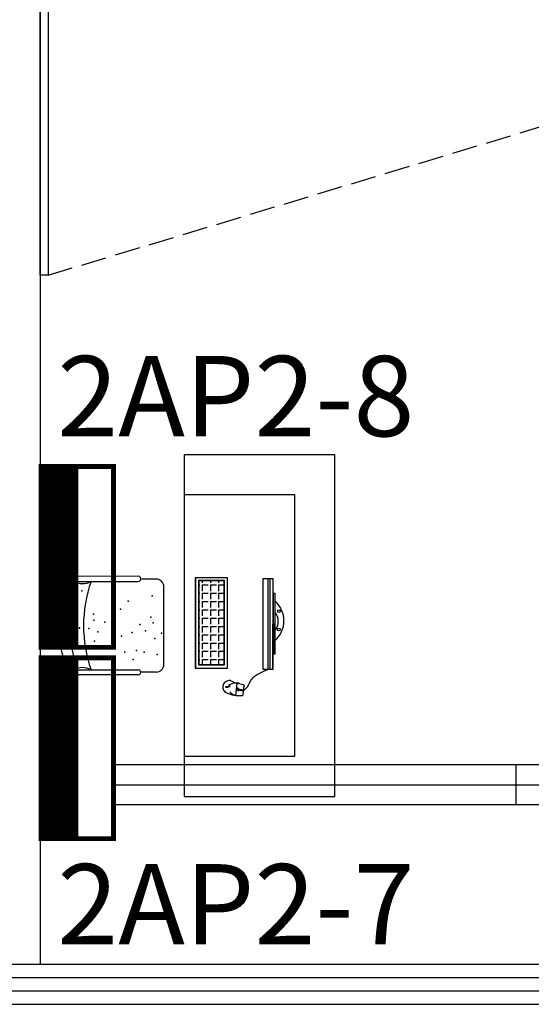
# Model space of a CAD drawing. Extents: x -11578631 to -5392020, y 342279 to 2064390.
# Drawn here: x -5757568 to -5755025, y 616519 to 621419 of the extents above; entities that cross this region are included whole.
import ezdxf
from ezdxf.enums import TextEntityAlignment as Align

# ---------------------------------------------------------------- set-up
doc = ezdxf.new("R2010")
doc.units = 0
doc.header["$LTSCALE"] = 1000
doc.header["$PDSIZE"] = 0.2
doc.linetypes.add('DASH', pattern=[0.35, 0.25, -0.1])
doc.layers.get('0').update_dxf_attribs({"linetype": 'CONTINUOUS'})
for name, color, linetype in [('CABLETRAY', 4, 'CONTINUOUS'), ('CABLETRAY_DOTE', 5, 'CONTINUOUS'), ('CURTWALL', 4, 'CONTINUOUS'), ('DS-HIGH CABINET', 30, 'CONTINUOUS'), ('EQUIP-箱柜', 3, 'CONTINUOUS'), ('F-活动家具', 51, 'CONTINUOUS'), ('FF-FURN', 51, 'CONTINUOUS'), ('WALL', 254, 'CONTINUOUS'), ('电', 7, 'CONTINUOUS')]:
    doc.layers.add(name, color=color, linetype=linetype)
doc.layers.add('IFF-FURN', color=51, linetype='CONTINUOUS', lineweight=25)
doc.styles.add('_TEL_DIM', font='SIMPLEX', dxfattribs={"width": 0.8, "height": 3.5, "bigfont": 'HZTXT'})
doc.styles.add('仿宋', font='txt', dxfattribs={"width": 0.75})

# ---------------------------------------------------------------- blocks, each defined once
blk = doc.blocks.new('fdferre5974')
at = {"layer": 'FF-FURN', "linetype": 'Continuous'}
for p, q in [((-5950437.8, 691969.9), (-5950444.7, 691910)), ((-5950437.8, 691969.9), (-5950444.7, 691910)), ((-5950474.2, 691966.4), (-5950479.3, 691922.5)), ((-5950474.2, 691966.3), (-5950479.3, 691922.5)), ((-5950476.6, 691945.4), (-5950472.8, 691944.7)), ((-5950444.7, 691940), (-5950441.4, 691939.4)), ((-5950475.4, 691917), (-5950444.7, 691910)), ((-5950475.4, 691917), (-5950444.7, 691910)), ((-5950453.2, 691909.9), (-5950452.8, 691911.8)), ((-5950453.2, 691909.9), (-5950452.8, 691911.8)), ((-5950453.2, 691909.9), (-5950439.9, 691906.8)), ((-5950453.2, 691909.9), (-5950439.9, 691906.8)), ((-5950439.9, 691906.8), (-5950439.2, 691909.1)), ((-5950439.9, 691906.8), (-5950439.2, 691909.1)), ((-5950572.1, 691839.4), (-5950622.1, 691839.4)), ((-5950622.1, 691839.4), (-5950622.1, 691389.4)), ((-5950622, 691839.4), (-5950622.1, 691389.4)), ((-5950572, 691839.4), (-5950622, 691839.4)), ((-5950607.1, 691389.4), (-5950607.1, 691839.4)), ((-5950607.1, 691389.4), (-5950607, 691839.4)), ((-5950597.1, 691389.4), (-5950597.1, 691839.4)), ((-5950572.1, 691389.4), (-5950572.1, 691839.4)), ((-5950572.1, 691389.4), (-5950572, 691839.4)), ((-5950236.1, 691834.6), (-5950396.1, 691834.6)), ((-5950396.1, 691834.6), (-5950396.1, 691384.6)), ((-5950236, 691834.6), (-5950396, 691834.6)), ((-5950396, 691834.6), (-5950396, 691384.6)), ((-5950236, 691834.6, 0), (-5950396, 691834.6, 0)), ((-5950396, 691834.6, 0), (-5950396, 691384.6, 0)), ((-5950236.1, 691384.6), (-5950236.1, 691834.6)), ((-5950236, 691384.6), (-5950236, 691834.6)), ((-5950236, 691384.6, 0), (-5950236, 691834.6, 0)), ((-5950622.1, 691763), (-5950632.1, 691763)), ((-5950632.1, 691763), (-5950632.1, 691463)), ((-5950632, 691763), (-5950632.1, 691463)), ((-5950622, 691763), (-5950632, 691763)), ((-5950622.1, 691463), (-5950622.1, 691763)), ((-5950622.1, 691463), (-5950622, 691763)), ((-5950632.1, 691463), (-5950622.1, 691463)), ((-5950632.1, 691463), (-5950622.1, 691463)), ((-5950622.1, 691389.4), (-5950572.1, 691389.4)), ((-5950622.1, 691389.4), (-5950572.1, 691389.4)), ((-5950396.1, 691384.6), (-5950236.1, 691384.6)), ((-5950396, 691384.6), (-5950236, 691384.6)), ((-5950396, 691384.6, 0), (-5950236, 691384.6, 0)), ((-5950310.8, 691400.5), (-5950310.8, 691409.3)), ((-5950310.7, 691400.5), (-5950310.7, 691409.3)), ((-5950269.5, 691400.5), (-5950269.5, 691409.3)), ((-5950269.5, 691400.5), (-5950269.5, 691409.3)), ((-5950253.1, 691420.5), (-5950258.3, 691420.5)), ((-5950253, 691420.5), (-5950258.2, 691420.5))]:
    blk.add_line(p, q, dxfattribs=at)
at = {"layer": 'FF-FURN', "color": 59}
for p, q in [((-5950476.6, 691945.4), (-5950472.8, 691944.7)), ((-5950457.2, 691942.1), (-5950451.5, 691941.1)), ((-5950457.2, 691942.1), (-5950451.5, 691941.1)), ((-5950444.7, 691940), (-5950441.3, 691939.4)), ((-5950597.1, 691389.4), (-5950597, 691839.4)), ((-5950251.1, 691818.5), (-5950381.1, 691818.5)), ((-5950381.1, 691818.5), (-5950381.1, 691398.5)), ((-5950251, 691818.5), (-5950381, 691818.5)), ((-5950381, 691818.5), (-5950381, 691398.5)), ((-5950251, 691818.4, 0), (-5950381, 691818.4, 0)), ((-5950381, 691818.4, 0), (-5950381, 691398.4, 0)), ((-5950253.1, 691816.5), (-5950379.1, 691816.5)), ((-5950379.1, 691816.5), (-5950379.1, 691400.5)), ((-5950352, 691791.8), (-5950379.1, 691791.8)), ((-5950253, 691816.5), (-5950379, 691816.5)), ((-5950379, 691816.5), (-5950379, 691400.5)), ((-5950253, 691816.4, 0), (-5950379, 691816.4, 0)), ((-5950379, 691816.4, 0), (-5950379, 691400.4, 0)), ((-5950352, 691791.8), (-5950379, 691791.8)), ((-5950352, 691791.8, 0), (-5950379, 691791.8, 0)), ((-5950352, 691791.8), (-5950352, 691816.5)), ((-5950352, 691791.8), (-5950352, 691816.5)), ((-5950352, 691791.8, 0), (-5950352, 691816.4, 0)), ((-5950352, 691750.5), (-5950352, 691780.5)), ((-5950352, 691750.5), (-5950352, 691780.5)), ((-5950352, 691750.5, 0), (-5950352, 691780.5, 0)), ((-5950310.8, 691791.8), (-5950340.8, 691791.8)), ((-5950310.7, 691791.8), (-5950340.7, 691791.8)), ((-5950310.7, 691791.8, 0), (-5950340.7, 691791.8, 0)), ((-5950310.8, 691791.8), (-5950310.8, 691816.5)), ((-5950310.8, 691750.5), (-5950310.8, 691780.5)), ((-5950310.7, 691791.8), (-5950310.7, 691816.5)), ((-5950310.7, 691791.8, 0), (-5950310.7, 691816.4, 0)), ((-5950310.7, 691750.5), (-5950310.7, 691780.5)), ((-5950310.7, 691750.5, 0), (-5950310.7, 691780.5, 0)), ((-5950269.5, 691791.8), (-5950299.5, 691791.8)), ((-5950269.5, 691791.8), (-5950299.5, 691791.8)), ((-5950269.5, 691791.8, 0), (-5950299.5, 691791.8, 0)), ((-5950269.5, 691791.8), (-5950269.5, 691816.5)), ((-5950269.5, 691791.8), (-5950269.5, 691816.5)), ((-5950269.5, 691791.8, 0), (-5950269.5, 691816.4, 0)), ((-5950269.5, 691750.5), (-5950269.5, 691780.5)), ((-5950269.5, 691750.5), (-5950269.5, 691780.5)), ((-5950269.5, 691750.5, 0), (-5950269.5, 691780.5, 0)), ((-5950253.1, 691791.8), (-5950258.3, 691791.8)), ((-5950253, 691791.8), (-5950258.2, 691791.8)), ((-5950253, 691791.8, 0), (-5950258.2, 691791.8, 0)), ((-5950253.1, 691400.5), (-5950253.1, 691816.5)), ((-5950253, 691400.5), (-5950253, 691816.5)), ((-5950253, 691400.4, 0), (-5950253, 691816.4, 0)), ((-5950251.1, 691398.5), (-5950251.1, 691818.5)), ((-5950251, 691398.5), (-5950251, 691818.5)), ((-5950251, 691398.4, 0), (-5950251, 691818.4, 0)), ((-5950352, 691750.5), (-5950379.1, 691750.5)), ((-5950352, 691750.5), (-5950379, 691750.5)), ((-5950352, 691750.5, 0), (-5950379, 691750.5, 0)), ((-5950352, 691709.3), (-5950352, 691739.3)), ((-5950352, 691709.3), (-5950352, 691739.3)), ((-5950352, 691709.3, 0), (-5950352, 691739.3, 0)), ((-5950310.8, 691750.5), (-5950340.8, 691750.5)), ((-5950310.7, 691750.5), (-5950340.7, 691750.5)), ((-5950310.7, 691750.5, 0), (-5950340.7, 691750.5, 0)), ((-5950310.8, 691709.3), (-5950310.8, 691739.3)), ((-5950310.7, 691709.3), (-5950310.7, 691739.3)), ((-5950310.7, 691709.3, 0), (-5950310.7, 691739.3, 0)), ((-5950269.5, 691750.5), (-5950299.5, 691750.5)), ((-5950269.5, 691750.5), (-5950299.5, 691750.5)), ((-5950269.5, 691750.5, 0), (-5950299.5, 691750.5, 0)), ((-5950269.5, 691709.3), (-5950269.5, 691739.3)), ((-5950269.5, 691709.3), (-5950269.5, 691739.3)), ((-5950269.5, 691709.3, 0), (-5950269.5, 691739.3, 0)), ((-5950253.1, 691750.5), (-5950258.3, 691750.5)), ((-5950253, 691750.5), (-5950258.2, 691750.5)), ((-5950253, 691750.5, 0), (-5950258.2, 691750.5, 0)), ((-5950352, 691709.3), (-5950379.1, 691709.3)), ((-5950352, 691709.3), (-5950379, 691709.3)), ((-5950352, 691709.3, 0), (-5950379, 691709.3, 0)), ((-5950352, 691668), (-5950352, 691698)), ((-5950352, 691668), (-5950352, 691698)), ((-5950352, 691668, 0), (-5950352, 691698, 0)), ((-5950310.8, 691709.3), (-5950340.8, 691709.3)), ((-5950310.7, 691709.3), (-5950340.7, 691709.3)), ((-5950310.7, 691709.3, 0), (-5950340.7, 691709.3, 0)), ((-5950310.8, 691668), (-5950310.8, 691698)), ((-5950310.7, 691668), (-5950310.7, 691698)), ((-5950310.7, 691668, 0), (-5950310.7, 691698, 0)), ((-5950269.5, 691709.3), (-5950299.5, 691709.3)), ((-5950269.5, 691709.3), (-5950299.5, 691709.3)), ((-5950269.5, 691709.3, 0), (-5950299.5, 691709.3, 0)), ((-5950269.5, 691668), (-5950269.5, 691698)), ((-5950269.5, 691668), (-5950269.5, 691698)), ((-5950269.5, 691668, 0), (-5950269.5, 691698, 0)), ((-5950253.1, 691709.3), (-5950258.3, 691709.3)), ((-5950253, 691709.3), (-5950258.2, 691709.3)), ((-5950253, 691709.3, 0), (-5950258.2, 691709.3, 0)), ((-5950352, 691668), (-5950379.1, 691668)), ((-5950352, 691626.8), (-5950379.1, 691626.8)), ((-5950352, 691668), (-5950379, 691668)), ((-5950352, 691668, 0), (-5950379, 691668, 0)), ((-5950352, 691626.8), (-5950379, 691626.8)), ((-5950352, 691626.8, 0), (-5950379, 691626.8, 0)), ((-5950352, 691626.8), (-5950352, 691656.8)), ((-5950352, 691626.8), (-5950352, 691656.8)), ((-5950352, 691626.8, 0), (-5950352, 691656.8, 0)), ((-5950310.8, 691668), (-5950340.8, 691668)), ((-5950310.8, 691626.8), (-5950340.8, 691626.8)), ((-5950310.7, 691668), (-5950340.7, 691668)), ((-5950310.7, 691668, 0), (-5950340.7, 691668, 0)), ((-5950310.7, 691626.8), (-5950340.7, 691626.8)), ((-5950310.7, 691626.8, 0), (-5950340.7, 691626.8, 0)), ((-5950310.8, 691626.8), (-5950310.8, 691656.8)), ((-5950310.7, 691626.8), (-5950310.7, 691656.8)), ((-5950310.7, 691626.8, 0), (-5950310.7, 691656.8, 0)), ((-5950269.5, 691668), (-5950299.5, 691668)), ((-5950269.5, 691668), (-5950299.5, 691668)), ((-5950269.5, 691668, 0), (-5950299.5, 691668, 0)), ((-5950269.5, 691626.8), (-5950299.5, 691626.8)), ((-5950269.5, 691626.8), (-5950299.5, 691626.8)), ((-5950269.5, 691626.8, 0), (-5950299.5, 691626.8, 0)), ((-5950269.5, 691626.8), (-5950269.5, 691656.8)), ((-5950269.5, 691626.8), (-5950269.5, 691656.8)), ((-5950269.5, 691626.8, 0), (-5950269.5, 691656.8, 0)), ((-5950253.1, 691668), (-5950258.3, 691668)), ((-5950253.1, 691626.8), (-5950258.3, 691626.8)), ((-5950253, 691668), (-5950258.2, 691668)), ((-5950253, 691668, 0), (-5950258.2, 691668, 0)), ((-5950253, 691626.8), (-5950258.2, 691626.8)), ((-5950253, 691626.8, 0), (-5950258.2, 691626.8, 0)), ((-5950352, 691585.5), (-5950379.1, 691585.5)), ((-5950352, 691585.5), (-5950379, 691585.5)), ((-5950352, 691585.5, 0), (-5950379, 691585.5, 0)), ((-5950352, 691585.5), (-5950352, 691615.5)), ((-5950352, 691585.5), (-5950352, 691615.5)), ((-5950352, 691585.5, 0), (-5950352, 691615.5, 0)), ((-5950310.8, 691585.5), (-5950340.8, 691585.5)), ((-5950310.7, 691585.5), (-5950340.7, 691585.5)), ((-5950310.7, 691585.5, 0), (-5950340.7, 691585.5, 0)), ((-5950310.8, 691585.5), (-5950310.8, 691615.5)), ((-5950310.7, 691585.5), (-5950310.7, 691615.5)), ((-5950310.7, 691585.5, 0), (-5950310.7, 691615.5, 0)), ((-5950269.5, 691585.5), (-5950299.5, 691585.5)), ((-5950269.5, 691585.5), (-5950299.5, 691585.5)), ((-5950269.5, 691585.5, 0), (-5950299.5, 691585.5, 0)), ((-5950269.5, 691585.5), (-5950269.5, 691615.5)), ((-5950269.5, 691585.5), (-5950269.5, 691615.5)), ((-5950269.5, 691585.5, 0), (-5950269.5, 691615.5, 0)), ((-5950253.1, 691585.5), (-5950258.3, 691585.5)), ((-5950253, 691585.5), (-5950258.2, 691585.5)), ((-5950253, 691585.5, 0), (-5950258.2, 691585.5, 0)), ((-5950352, 691544.3), (-5950379.1, 691544.3)), ((-5950352, 691544.3), (-5950379, 691544.3)), ((-5950352, 691544.3, 0), (-5950379, 691544.3, 0)), ((-5950352, 691544.3), (-5950352, 691574.3)), ((-5950352, 691544.3), (-5950352, 691574.3)), ((-5950352, 691544.3, 0), (-5950352, 691574.3, 0)), ((-5950352, 691503), (-5950352, 691533)), ((-5950352, 691503), (-5950352, 691533)), ((-5950352, 691503, 0), (-5950352, 691533, 0)), ((-5950310.8, 691544.3), (-5950340.8, 691544.3)), ((-5950310.7, 691544.3), (-5950340.7, 691544.3)), ((-5950310.7, 691544.3, 0), (-5950340.7, 691544.3, 0)), ((-5950310.8, 691544.3), (-5950310.8, 691574.3)), ((-5950310.8, 691503), (-5950310.8, 691533)), ((-5950310.7, 691544.3), (-5950310.7, 691574.3)), ((-5950310.7, 691544.3, 0), (-5950310.7, 691574.3, 0)), ((-5950310.7, 691503), (-5950310.7, 691533)), ((-5950310.7, 691503, 0), (-5950310.7, 691533, 0)), ((-5950269.5, 691544.3), (-5950299.5, 691544.3)), ((-5950269.5, 691544.3), (-5950299.5, 691544.3)), ((-5950269.5, 691544.3, 0), (-5950299.5, 691544.3, 0)), ((-5950269.5, 691544.3), (-5950269.5, 691574.3)), ((-5950269.5, 691544.3), (-5950269.5, 691574.3)), ((-5950269.5, 691544.3, 0), (-5950269.5, 691574.3, 0)), ((-5950269.5, 691503), (-5950269.5, 691533)), ((-5950269.5, 691503), (-5950269.5, 691533)), ((-5950269.5, 691503, 0), (-5950269.5, 691533, 0)), ((-5950253.1, 691544.3), (-5950258.3, 691544.3)), ((-5950253, 691544.3), (-5950258.2, 691544.3)), ((-5950253, 691544.3, 0), (-5950258.2, 691544.3, 0)), ((-5950352, 691503), (-5950379.1, 691503)), ((-5950352, 691503), (-5950379, 691503)), ((-5950352, 691503, 0), (-5950379, 691503, 0)), ((-5950352, 691461.8), (-5950352, 691491.8)), ((-5950352, 691461.8), (-5950352, 691491.8)), ((-5950352, 691461.8, 0), (-5950352, 691491.8, 0)), ((-5950310.8, 691503), (-5950340.8, 691503)), ((-5950310.7, 691503), (-5950340.7, 691503)), ((-5950310.7, 691503, 0), (-5950340.7, 691503, 0)), ((-5950310.8, 691461.8), (-5950310.8, 691491.8)), ((-5950310.7, 691461.8), (-5950310.7, 691491.8)), ((-5950310.7, 691461.8, 0), (-5950310.7, 691491.8, 0)), ((-5950269.5, 691503), (-5950299.5, 691503)), ((-5950269.5, 691503), (-5950299.5, 691503)), ((-5950269.5, 691503, 0), (-5950299.5, 691503, 0)), ((-5950269.5, 691461.8), (-5950269.5, 691491.8)), ((-5950269.5, 691461.8), (-5950269.5, 691491.8)), ((-5950269.5, 691461.8, 0), (-5950269.5, 691491.8, 0)), ((-5950253.1, 691503), (-5950258.3, 691503)), ((-5950253, 691503), (-5950258.2, 691503)), ((-5950253, 691503, 0), (-5950258.2, 691503, 0)), ((-5950352, 691461.8), (-5950379.1, 691461.8)), ((-5950352, 691461.8), (-5950379, 691461.8)), ((-5950352, 691461.8, 0), (-5950379, 691461.8, 0)), ((-5950352, 691420.5), (-5950352, 691450.5)), ((-5950352, 691420.5), (-5950352, 691450.5)), ((-5950352, 691420.5, 0), (-5950352, 691450.5, 0)), ((-5950310.8, 691461.8), (-5950340.8, 691461.8)), ((-5950310.7, 691461.8), (-5950340.7, 691461.8)), ((-5950310.7, 691461.8, 0), (-5950340.7, 691461.8, 0)), ((-5950310.8, 691420.5), (-5950310.8, 691450.5)), ((-5950310.7, 691420.5), (-5950310.7, 691450.5)), ((-5950310.7, 691420.5, 0), (-5950310.7, 691450.5, 0)), ((-5950269.5, 691461.8), (-5950299.5, 691461.8)), ((-5950269.5, 691461.8), (-5950299.5, 691461.8)), ((-5950269.5, 691461.8, 0), (-5950299.5, 691461.8, 0)), ((-5950269.5, 691420.5), (-5950269.5, 691450.5)), ((-5950269.5, 691420.5), (-5950269.5, 691450.5)), ((-5950269.5, 691420.5, 0), (-5950269.5, 691450.5, 0)), ((-5950253.1, 691461.8), (-5950258.3, 691461.8)), ((-5950253, 691461.8), (-5950258.2, 691461.8)), ((-5950253, 691461.8, 0), (-5950258.2, 691461.8, 0)), ((-5950381.1, 691398.5), (-5950251.1, 691398.5)), ((-5950381, 691398.5), (-5950251, 691398.5)), ((-5950381, 691398.4, 0), (-5950251, 691398.4, 0)), ((-5950352, 691420.5), (-5950379.1, 691420.5)), ((-5950379.1, 691400.5), (-5950253.1, 691400.5)), ((-5950352, 691420.5), (-5950379, 691420.5)), ((-5950352, 691420.5, 0), (-5950379, 691420.5, 0)), ((-5950379, 691400.5), (-5950253, 691400.5)), ((-5950379, 691400.4, 0), (-5950253, 691400.4, 0)), ((-5950352, 691400.5), (-5950352, 691409.3)), ((-5950352, 691400.5), (-5950352, 691409.3)), ((-5950352, 691400.4, 0), (-5950352, 691409.3, 0)), ((-5950310.8, 691420.5), (-5950340.8, 691420.5)), ((-5950310.7, 691420.5), (-5950340.7, 691420.5)), ((-5950310.7, 691420.5, 0), (-5950340.7, 691420.5, 0)), ((-5950310.7, 691400.4, 0), (-5950310.7, 691409.3, 0)), ((-5950269.5, 691420.5), (-5950299.5, 691420.5)), ((-5950269.5, 691420.5), (-5950299.5, 691420.5)), ((-5950269.5, 691420.5, 0), (-5950299.5, 691420.5, 0)), ((-5950269.5, 691400.4, 0), (-5950269.5, 691409.3, 0)), ((-5950253, 691420.5, 0), (-5950258.2, 691420.5, 0))]:
    blk.add_line(p, q, dxfattribs=at)
for centre in [(-5950651, 691642), (-5950651, 691641.9), (-5950651, 691551.1), (-5950651, 691551.1)]:
    blk.add_circle(centre, 6.6, dxfattribs=at)
at = {"layer": 'FF-FURN', "linetype": 'Continuous'}
for centre, radius, start, end in [((-5950469.3, 691965.8), 5, 94.2297, 173.4492), ((-5950469.2, 691965.8), 5, 94.2297, 173.4492), ((-5950457.9, 691811.6), 159.6, 64.8665, 94.2297), ((-5950457.8, 691811.6), 159.6, 64.8665, 94.2297), ((-5950474.3, 691921.9), 5, 173.4492, 257.0265), ((-5950474.3, 691921.9), 5, 173.4492, 257.0265), ((-5950405.5, 691928.9), 33.4, 274.9199, 351.2218), ((-5950405.5, 691928.9), 33.4, 274.9199, 351.2218), ((-5950400.5, 691929.5), 28.6, 348.5583, 68.5988), ((-5950400.5, 691929.5), 28.6, 348.5583, 68.5988), ((-5950434.1, 691962.2), 53.3, 258.5, 268.5052), ((-5950434.1, 691962.2), 53.3, 258.5, 268.5052), ((-5950548.2, 691598.9), 128.4, 130.7702, 229.2175), ((-5950548.2, 691598.9), 128.4, 130.7702, 229.2175), ((-5950578.9, 691601.2), 69.4, 140.06, 219.9278), ((-5950578.9, 691601.2), 69.4, 140.06, 219.9278)]:
    blk.add_arc(centre, radius, start, end, dxfattribs=at)
at = {"layer": 'FF-FURN', "color": 59}
for centre, radius, start, end in [((-5950446.1, 691919.4), 51.2, 40.1643, 80.7365), ((-5950446.1, 691919.4), 51.2, 40.1643, 80.7365), ((-5950434.1, 691962.2), 53.3, 268.5052, 309.0042), ((-5950434.1, 691962.2), 53.3, 268.5052, 309.0042), ((-5950392, 691898.3), 27.9, 77.581, 128.8412), ((-5950392, 691898.3), 27.9, 77.581, 128.8412), ((-5950392, 691898.3), 30.9, 78.1516, 122.2456), ((-5950392, 691898.3), 30.9, 78.1516, 122.2456)]:
    blk.add_arc(centre, radius, start, end, dxfattribs=at)
blk.add_ellipse((-5950465, 691943.5), major_axis=(-7.82, 1.33), ratio=0.432067, dxfattribs=at)
blk.add_ellipse((-5950465, 691943.5), major_axis=(-7.82, 1.33), ratio=0.432067, dxfattribs=at)
for centre in [(-5950448.1, 691940.9), (-5950448, 691940.9)]:
    blk.add_ellipse(centre, major_axis=(0.88, 7.88), ratio=0.432067, start_param=1.570796326910197, end_param=7.853981634089783, dxfattribs=at)
at = {"layer": 'FF-FURN', "linetype": 'Continuous'}
for points, knots in [([(-5950476.6, 691945.4), (-5950486.8, 691933.7), (-5950499.1, 691929.7), (-5950508.5, 691894.1), (-5950538, 691865.9), (-5950601.9, 691839.4)], [0, 0, 0, 0, 54.549651, 126.009239, 156.340807, 156.340807, 156.340807, 156.340807]), ([(-5950476.6, 691945.4), (-5950486.8, 691933.7), (-5950499.1, 691929.6), (-5950508.5, 691894.1), (-5950538, 691865.9), (-5950601.9, 691839.4)], [0, 0, 0, 0, 54.549651, 126.009239, 156.340807, 156.340807, 156.340807, 156.340807]), ([(-5950435.5, 691908.9), (-5950433, 691908), (-5950427.2, 691905.2), (-5950419.3, 691900.7), (-5950411.2, 691896.2), (-5950405.3, 691895.6), (-5950402.6, 691895.7)], [9.51244, 9.51244, 9.51244, 9.51244, 17.355242, 27.460135, 36.892546, 44.800695, 44.800695, 44.800695, 44.800695]), ([(-5950435.5, 691908.9), (-5950433, 691908), (-5950427.2, 691905.2), (-5950419.3, 691900.7), (-5950411.2, 691896.2), (-5950405.3, 691895.6), (-5950402.6, 691895.7)], [9.51244, 9.51244, 9.51244, 9.51244, 17.355242, 27.460135, 36.892546, 44.800695, 44.800695, 44.800695, 44.800695])]:
    blk.add_open_spline(points, degree=3, knots=knots, dxfattribs=at)
blk = doc.blocks.new('fdferere')
at = {"layer": 'FF-FURN', "linetype": 'Continuous'}
for p, q in [((-5963567.3, 711037.9), (-5964317.3, 711037.9)), ((-5964317.3, 711037.9), (-5964317.3, 709337.9)), ((-5963567.3, 709337.9), (-5963567.3, 711037.9)), ((-5964317.3, 710837.9), (-5964317.3, 709537.9)), ((-5964544.8, 710433), (-5964852.9, 710432.9)), ((-5964852.9, 710407.4), (-5964544.8, 710407.5)), ((-5964455.5, 710419.4), (-5964532, 710419.4)), ((-5964417.3, 709994.6), (-5964417.3, 710381.2)), ((-5964852.9, 709968.2), (-5964544.8, 709968)), ((-5964455.5, 709956.3), (-5964532, 709956.3)), ((-5964544.8, 709942.5), (-5964852.9, 709942.7)), ((-5964317.3, 709337.9), (-5963567.3, 709337.9))]:
    blk.add_line(p, q, dxfattribs=at)
at = {"layer": 'FF-FURN', "color": 59}
for p, q in [((-5963767.3, 710837.9), (-5964317.3, 710837.9)), ((-5963767.3, 709537.9), (-5963767.3, 710837.9)), ((-5964317.3, 709537.9), (-5963767.3, 709537.9))]:
    blk.add_line(p, q, dxfattribs=at)
at = {"layer": 'FF-FURN', "linetype": 'Continuous'}
for centre, radius, start, end in [((-5964460.2, 710187.6), 483.4, 153.9272, 206.0672), ((-5964876.1, 710388.7), 21.5, 338.7874, 148.1359), ((-5964822.3, 710488), 91.1, 240.9463, 298.0628), ((-5964852.9, 710420.1), 12.8, 89.946, 270), ((-5964544.8, 710420.3), 12.8, 270, 90.054), ((-5964455.5, 710381.1), 38.2, 0.018, 90.018), ((-5964219.2, 710187.6), 665.6, 163.1119, 196.8785), ((-5964876.1, 709986.6), 21.5, 211.9088, 21.2573), ((-5964822.3, 709887.7), 91.1, 61.9381, 119.0547), ((-5964852.9, 709955.4), 12.8, 90, 270.054), ((-5964544.8, 709955.3), 12.8, 269.946, 90), ((-5964455.6, 709994.5), 38.2, 270.018, 0.018)]:
    blk.add_arc(centre, radius, start, end, dxfattribs=at)
at = {"layer": 'FF-FURN', "color": 59}
blk.add_arc((-5964151.1, 710187.7), 665.6, 160.7248, 199.2613, dxfattribs=at)
for p in [(-5964824.6, 710360.8), (-5964595.2, 710310.1), (-5964475.3, 710335.9), (-5964633.3, 710269.3), (-5964766.4, 710244.3), (-5964764.9, 710214.2), (-5964710.9, 710204.9), (-5964482.3, 710229.9), (-5964470.5, 710201.9), (-5964837.2, 710175.2), (-5964836.4, 710176.9), (-5964789.9, 710172.6), (-5964745.1, 710156.2), (-5964575.1, 710152.8), (-5964537, 710193.6), (-5964508.6, 710161.1), (-5964429.6, 710150.2), (-5964874.5, 710136.1), (-5964873, 710106), (-5964761.6, 710110.3), (-5964628.5, 710135.3), (-5964462.3, 710122.9), (-5964666.6, 710094.5), (-5964611.1, 710055.1), (-5964553.8, 710064.7), (-5964515.6, 710055.1), (-5964570.3, 710018.8), (-5964450.3, 710044.6)]:
    blk.add_point(p, dxfattribs=at)
at = {"layer": '电', "rotation": 180}
blk.add_blockref('fdferre5974', (-11914497.1, 1401810.4), dxfattribs=at)
blk = doc.blocks.new('sdfasdfsadfsadfsa')
at = {"layer": 'IFF-FURN', "linetype": 'DASH', "ltscale": 0.2}
for points in [[(-540391, 248517.4), (-540391, 248417.4), (-540091, 248417.4), (-540091, 248717.4), (-540391, 248717.4), (-540391, 248617.4)], [(-540197.5, 248617.4), (-540439.2, 248617.4), (-540439.2, 248517.4), (-540197.5, 248517.4)]]:
    blk.add_lwpolyline(points, dxfattribs=at)
blk.add_arc((-540217.6, 248567.4), 53.9, 291.9051, 68.0949, dxfattribs=at)
blk = doc.blocks.new('DFDERER')
at = {"layer": 'DS-HIGH CABINET', "color": 8, "linetype": 'DASH', "ltscale": 0.5}
for p, q in [((-5953921.9, 726083.3), (-5958353.3, 724745)), ((-5953921.9, 723540.8), (-5958353.3, 724645))]:
    blk.add_line(p, q, dxfattribs=at)
at = {"layer": 'F-活动家具'}
blk.add_lwpolyline([(-5953882.2, 723540.8), (-5953921.9, 723540.8), (-5953921.9, 726083.3), (-5953882.2, 726083.3)], close=True, dxfattribs=at)
at = {"layer": 'DS-HIGH CABINET', "xscale": -1}
blk.add_blockref('sdfasdfsadfsadfsa', (-6498792.5, 476127.6), dxfattribs=at)
blk = doc.blocks.new('*X174')
at = {"color": 0}
for p, q in [((-250, 32.8), (-182.8, 100)), ((-250, 68.2), (-218.2, 100)), ((-247.5, 0), (-147.5, 100)), ((-212.1, 0), (-112.1, 100)), ((-176.8, 0), (-76.8, 100)), ((-141.4, 0), (-41.4, 100)), ((-106.1, 0), (-6.1, 100)), ((-70.7, 0), (29.3, 100)), ((-35.4, 0), (64.6, 100)), ((0, 0), (100, 100)), ((35.4, 0), (135.4, 100)), ((70.7, 0), (170.7, 100)), ((106.1, 0), (206.1, 100)), ((141.4, 0), (241.4, 100)), ((176.8, 0), (250, 73.2)), ((212.1, 0), (250, 37.9)), ((247.5, 0), (250, 2.5))]:
    blk.add_line(p, q, dxfattribs=at)
blk = doc.blocks.new('$equip$00002929')
for p, q in [((-0.75, 0.6), (-0.75, 0)), ((0.75, 0.6), (-0.75, 0.6)), ((0.75, 0), (0.75, 0.6)), ((-0.75, 0.3), (0.75, 0.3)), ((-0.75, 0), (0.75, 0))]:
    blk.add_line(p, q)
for points, const_width in [([(-0.75, 0.6), (-0.75, 0), (0.75, 0), (0.75, 0.6), (-0.75, 0.6), (-0.75, 0)], 0.04), ([(-0.75, 0.15), (0.75, 0.15)], 0.3)]:
    blk.add_lwpolyline(points, dxfattribs=dict(const_width=const_width))
for p in [(0, 0.6), (-0.75, 0.3), (0.75, 0.3), (0, 0)]:
    blk.add_point(p)
at = {"xscale": 0.00300000000061118, "yscale": 0.00300000000061118, "zscale": 0.00300000000061118}
blk.add_blockref('*X174', (0, 0), dxfattribs=at)
at = {"color": 7, "style": '_TEL_DIM', "flags": 1}
for tag in ['REMARK', 'A']:
    blk.add_attdef(tag, text='', height=0.00002, dxfattribs=at).set_placement((0, 0), align=Align.MIDDLE_CENTER)

msp = doc.modelspace()

# ---------------------------------------------------------------- linework, layer by layer
at = {"layer": 'CABLETRAY'}
for p, q in [((-5757101.1, 617512.1), (-5757101.1, 617712.1)), ((-5757101.1, 617712.1), (-5737953.3, 617712.1)), ((-5755101.1, 617712.1), (-5755101.1, 617512.1)), ((-5755101.1, 617712.1), (-5755101.1, 617512.1)), ((-5737953.3, 617512.1), (-5757101.1, 617512.1))]:
    msp.add_line(p, q, dxfattribs=at)
at = {"layer": 'CABLETRAY_DOTE'}
msp.add_line((-5757101.1, 617612.1), (-5737953.3, 617612.1), dxfattribs=at)
at = {"layer": 'CURTWALL'}
for p, q in [((-5771065.6, 616719.2), (-5757565.6, 616719.3)), ((-5757565.6, 616719.3), (-5752965.6, 616719.4)), ((-5771065.6, 616652.5), (-5757565.6, 616652.7)), ((-5757565.6, 616652.7), (-5752965.6, 616652.7)), ((-5771065.6, 616585.8), (-5757565.6, 616586)), ((-5757565.6, 616586), (-5752965.6, 616586)), ((-5771065.6, 616519.2), (-5757565.6, 616519.3)), ((-5757565.6, 616519.3), (-5752965.6, 616519.4))]:
    msp.add_line(p, q, dxfattribs=at)
at = {"layer": 'WALL', "color": 1}
msp.add_line((-5757465.6, 625919), (-5757465.6, 616719.3), dxfattribs=at)

# ---------------------------------------------------------------- block references
at = {"layer": 'EQUIP-箱柜', "xscale": 600, "yscale": 600, "zscale": 600, "rotation": 270}
for p in [(-5757461.1, 618745.4), (-5757461.1, 617793.5)]:
    msp.add_blockref('$equip$00002929', p, dxfattribs=at)
at = {"layer": '电', "rotation": 180}
msp.add_blockref('DFDERER', (-11711347.8, 1346231), dxfattribs=at)
at = {"layer": '电'}
msp.add_blockref('fdferere', (207566.4, -91784), dxfattribs=at)

# ---------------------------------------------------------------- texts
at = {"layer": '电', "char_height": 400, "attachment_point": 1, "style": '仿宋'}
for s, insert in [('{\\fFangSong|b0|i0|c134|p49;2AP2-8}', (-5757380.8, 619745.8)), ('{\\fFangSong|b0|i0|c134|p49;2AP2-7}', (-5757380.8, 617217))]:
    msp.add_mtext_dynamic_manual_height_columns(s, width=5715.996, gutter_width=500, heights=[0], dxfattribs=dict(at, insert=insert))

doc.saveas('drawing.dxf')
